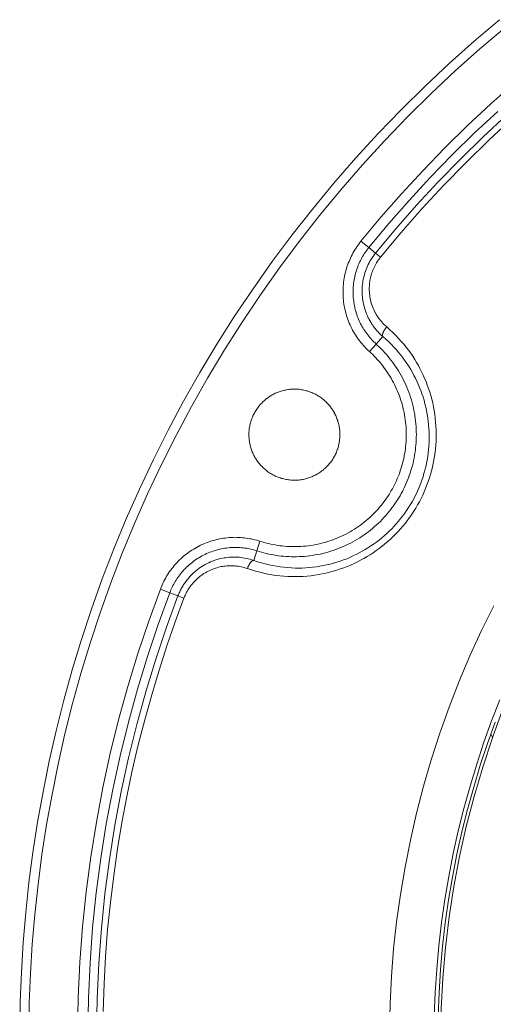
# Model space of a CAD drawing. Units: inches. Extents: x 0.5 to 16.1, y 0.5 to 11.2.
# Drawn here: x 6.6 to 7.2, y 8.8 to 10.1 of the extents above; entities that cross this region are included whole.
import ezdxf

# ---------------------------------------------------------------- set-up
doc = ezdxf.new("R2010")
doc.units = ezdxf.units.IN
doc.header["$MEASUREMENT"] = 0
doc.layers.add('Layer 1', color=7, linetype='Continuous')

# ---------------------------------------------------------------- blocks, each defined once
blk = doc.blocks.new('block 5')
at = {"layer": 'Layer 1', "color": 7, "lineweight": 9, "true_color": 0xffffff}
for points in [[(7.2245, 10.0693), (7.1908, 10.0408), (7.1578, 10.0114), (7.1255, 9.9811), (7.094, 9.95), (7.0632, 9.9181), (7.0333, 9.8854), (7.0041, 9.852), (6.9759, 9.8179), (6.9485, 9.7831), (6.922, 9.7476), (6.8965, 9.7115), (6.8719, 9.6749), (6.8483, 9.6377), (6.8257, 9.6001), (6.804, 9.5619), (6.7834, 9.5234), (6.7638, 9.4845), (6.7453, 9.4452), (6.7277, 9.4056), (6.7113, 9.3658), (6.6958, 9.3258), (6.6815, 9.2856), (6.6681, 9.2452), (6.6558, 9.2048), (6.6445, 9.1643), (6.6343, 9.1237), (6.6251, 9.0832), (6.6169, 9.0427), (6.6096, 9.0023), (6.6034, 8.9621), (6.5981, 8.9219), (6.5938, 8.882), (6.5905, 8.8422), (6.588, 8.8027), (6.5864, 8.7635), (6.5858, 8.7245)], [(7.2318, 10.0587), (7.1983, 10.0304), (7.1656, 10.0012), (7.1336, 9.9711), (7.1022, 9.9402), (7.0717, 9.9085), (7.042, 9.8761), (7.0131, 9.8429), (6.985, 9.809), (6.9578, 9.7744), (6.9316, 9.7392), (6.9062, 9.7034), (6.8818, 9.667), (6.8584, 9.6301), (6.8359, 9.5927), (6.8145, 9.5548), (6.794, 9.5165), (6.7746, 9.4779), (6.7561, 9.4389), (6.7388, 9.3996), (6.7224, 9.3601), (6.7071, 9.3203), (6.6928, 9.2804), (6.6796, 9.2403), (6.6674, 9.2001), (6.6562, 9.1599), (6.646, 9.1197), (6.6369, 9.0794), (6.6288, 9.0392), (6.6216, 8.9991), (6.6154, 8.9591), (6.6102, 8.9193), (6.6059, 8.8796), (6.6026, 8.8401), (6.6002, 8.8009), (6.5986, 8.7619), (6.5979, 8.7233)], [(7.2449, 9.9856), (7.2131, 9.9574), (7.1821, 9.9285), (7.1519, 9.8989), (7.1227, 9.8687), (7.0942, 9.8379), (7.0667, 9.8066), (7.0401, 9.7747)], [(7.0506, 9.7662), (7.0769, 9.7978), (7.1042, 9.8289), (7.1324, 9.8595), (7.1614, 9.8894), (7.1913, 9.9188), (7.2221, 9.9474)], [(7.2342, 9.9428), (7.2029, 9.9137), (7.1724, 9.884), (7.1428, 9.8536), (7.1141, 9.8226), (7.0864, 9.791), (7.0596, 9.7589)], [(7.0662, 9.7535), (7.0932, 9.7859), (7.1212, 9.8177), (7.1502, 9.8489), (7.18, 9.8795), (7.2108, 9.9095), (7.2425, 9.9387)], [(7.0401, 9.7747), (7.0387, 9.7729), (7.0373, 9.771), (7.0359, 9.7691), (7.0346, 9.7672), (7.0332, 9.7652), (7.032, 9.7632), (7.0307, 9.7611), (7.0295, 9.759), (7.0284, 9.7568), (7.0272, 9.7546), (7.0262, 9.7524), (7.0251, 9.7501), (7.0242, 9.7478), (7.0232, 9.7454), (7.0223, 9.743), (7.0215, 9.7406), (7.0207, 9.7382), (7.02, 9.7357), (7.0194, 9.7332), (7.0188, 9.7307), (7.0182, 9.7281), (7.0177, 9.7255), (7.0173, 9.7229), (7.017, 9.7203), (7.0167, 9.7177), (7.0165, 9.7151), (7.0163, 9.7124), (7.0162, 9.7098), (7.0162, 9.7071), (7.0162, 9.7044), (7.0163, 9.7018), (7.0165, 9.6991), (7.0167, 9.6965), (7.017, 9.6938), (7.0174, 9.6912), (7.0178, 9.6886), (7.0183, 9.686), (7.0189, 9.6834), (7.0195, 9.6808), (7.0202, 9.6782), (7.0209, 9.6757), (7.0218, 9.6732), (7.0226, 9.6707), (7.0235, 9.6683), (7.0245, 9.6659), (7.0256, 9.6635), (7.0266, 9.6612), (7.0278, 9.6589), (7.029, 9.6566), (7.0302, 9.6544), (7.0315, 9.6522), (7.0328, 9.6501), (7.0342, 9.648), (7.0356, 9.6459), (7.037, 9.6439), (7.0385, 9.6419), (7.04, 9.64), (7.0415, 9.6382), (7.0431, 9.6364), (7.0447, 9.6346), (7.0463, 9.6329), (7.048, 9.6312), (7.0497, 9.6296), (7.0514, 9.628)], [(7.0401, 9.7747), (7.0506, 9.7662)], [(7.0604, 9.638), (7.0589, 9.6394), (7.0574, 9.6408), (7.056, 9.6422), (7.0546, 9.6437), (7.0532, 9.6453), (7.0518, 9.6469), (7.0504, 9.6485), (7.0491, 9.6502), (7.0478, 9.6519), (7.0466, 9.6536), (7.0453, 9.6554), (7.0441, 9.6573), (7.043, 9.6591), (7.0419, 9.661), (7.0408, 9.663), (7.0397, 9.665), (7.0388, 9.667), (7.0378, 9.669), (7.0369, 9.6711), (7.036, 9.6732), (7.0352, 9.6753), (7.0345, 9.6775), (7.0338, 9.6797), (7.0331, 9.6819), (7.0325, 9.6841), (7.032, 9.6864), (7.0315, 9.6886), (7.0311, 9.6909), (7.0307, 9.6932), (7.0304, 9.6955), (7.0301, 9.6978), (7.0299, 9.7002), (7.0297, 9.7025), (7.0296, 9.7048), (7.0296, 9.7071), (7.0296, 9.7095), (7.0297, 9.7118), (7.0299, 9.7141), (7.0301, 9.7164), (7.0303, 9.7187), (7.0306, 9.721), (7.031, 9.7232), (7.0314, 9.7255), (7.0319, 9.7277), (7.0324, 9.7299), (7.033, 9.7321), (7.0336, 9.7343), (7.0343, 9.7364), (7.035, 9.7386), (7.0358, 9.7406), (7.0366, 9.7427), (7.0374, 9.7447), (7.0383, 9.7467), (7.0393, 9.7487), (7.0403, 9.7506), (7.0413, 9.7525), (7.0423, 9.7543), (7.0434, 9.7561), (7.0445, 9.7579), (7.0457, 9.7597), (7.0469, 9.7614), (7.0481, 9.763), (7.0493, 9.7646), (7.0506, 9.7662)], [(7.0596, 9.7589), (7.0579, 9.7567), (7.0563, 9.7546), (7.0548, 9.7524), (7.0534, 9.7502), (7.0521, 9.748), (7.0509, 9.7458), (7.0498, 9.7436), (7.0487, 9.7414), (7.0478, 9.7392), (7.0469, 9.737), (7.0461, 9.7348), (7.0454, 9.7327), (7.0448, 9.7305), (7.0442, 9.7284), (7.0436, 9.7262), (7.0432, 9.724), (7.0428, 9.7219), (7.0424, 9.7197), (7.0421, 9.7174), (7.0419, 9.7152), (7.0418, 9.7129), (7.0417, 9.7106), (7.0416, 9.7083), (7.0417, 9.7059), (7.0418, 9.7035), (7.042, 9.7011), (7.0423, 9.6986), (7.0426, 9.6961), (7.043, 9.6935), (7.0436, 9.691), (7.0442, 9.6884), (7.0449, 9.6859), (7.0457, 9.6833), (7.0466, 9.6807), (7.0476, 9.6781), (7.0487, 9.6756), (7.0499, 9.673), (7.0505, 9.6718), (7.0512, 9.6705), (7.0519, 9.6693), (7.0526, 9.6681), (7.0533, 9.6668), (7.0541, 9.6656), (7.0548, 9.6644), (7.0557, 9.6632), (7.0565, 9.662), (7.0573, 9.6609), (7.0582, 9.6597), (7.0591, 9.6586), (7.06, 9.6574), (7.061, 9.6563), (7.0619, 9.6552), (7.0629, 9.6541), (7.0639, 9.653), (7.065, 9.652), (7.066, 9.6509), (7.0671, 9.6499), (7.0682, 9.6489), (7.0693, 9.6479)], [(7.0596, 9.7589), (7.0506, 9.7662)], [(7.0662, 9.7535), (7.0596, 9.7589)], [(7.0744, 9.6608), (7.0735, 9.6617), (7.0725, 9.6625), (7.0716, 9.6634), (7.0707, 9.6642), (7.0698, 9.6651), (7.069, 9.666), (7.0682, 9.6669), (7.0674, 9.6678), (7.0666, 9.6687), (7.0658, 9.6697), (7.0651, 9.6706), (7.0643, 9.6716), (7.0636, 9.6725), (7.063, 9.6735), (7.0623, 9.6745), (7.0616, 9.6755), (7.061, 9.6765), (7.0604, 9.6775), (7.0598, 9.6786), (7.0592, 9.6796), (7.0582, 9.6817), (7.0572, 9.6838), (7.0562, 9.6859), (7.0554, 9.6881), (7.0546, 9.6902), (7.0539, 9.6924), (7.0533, 9.6945), (7.0528, 9.6967), (7.0524, 9.6988), (7.052, 9.7009), (7.0517, 9.703), (7.0515, 9.7051), (7.0513, 9.7071), (7.0512, 9.7091), (7.0512, 9.7111), (7.0512, 9.7131), (7.0513, 9.715), (7.0514, 9.7169), (7.0516, 9.7188), (7.0518, 9.7206), (7.0521, 9.7225), (7.0525, 9.7243), (7.0529, 9.7261), (7.0533, 9.7279), (7.0538, 9.7297), (7.0543, 9.7316), (7.0549, 9.7334), (7.0556, 9.7352), (7.0563, 9.737), (7.0571, 9.7388), (7.058, 9.7406), (7.0589, 9.7425), (7.0599, 9.7443), (7.061, 9.7462), (7.0622, 9.748), (7.0634, 9.7499), (7.0648, 9.7517), (7.0662, 9.7535)], [(6.8889, 9.3394), (6.8944, 9.3376), (6.8998, 9.3359), (6.9053, 9.3345), (6.9107, 9.3332), (6.9161, 9.3321), (6.9215, 9.3311), (6.9268, 9.3303), (6.9321, 9.3297), (6.9374, 9.3292), (6.9427, 9.3289), (6.9479, 9.3287), (6.9531, 9.3287), (6.9582, 9.3288), (6.9633, 9.3291), (6.9684, 9.3295), (6.9735, 9.33), (6.9785, 9.3306), (6.9835, 9.3314), (6.9885, 9.3324), (6.9934, 9.3334), (6.9983, 9.3346), (7.0031, 9.3359), (7.0079, 9.3373), (7.0126, 9.3389), (7.0173, 9.3405), (7.0219, 9.3423), (7.0264, 9.3442), (7.0309, 9.3462), (7.0353, 9.3483), (7.0397, 9.3506), (7.044, 9.3529), (7.0482, 9.3554), (7.0524, 9.3579), (7.0565, 9.3606), (7.0605, 9.3633), (7.0644, 9.3662), (7.0683, 9.3692), (7.0721, 9.3722), (7.0758, 9.3754), (7.0794, 9.3786), (7.0829, 9.382), (7.0863, 9.3854), (7.0897, 9.3889), (7.0929, 9.3925), (7.0961, 9.3962), (7.0992, 9.3999), (7.1022, 9.4038), (7.105, 9.4077), (7.1078, 9.4117), (7.1105, 9.4157), (7.1131, 9.4199), (7.1155, 9.4241), (7.1179, 9.4283), (7.1201, 9.4327), (7.1223, 9.4371), (7.1243, 9.4415), (7.1262, 9.446), (7.128, 9.4506), (7.1297, 9.4553), (7.1313, 9.4599), (7.1327, 9.4647), (7.1341, 9.4694), (7.1353, 9.4742), (7.1363, 9.4791), (7.1373, 9.4839), (7.1381, 9.4888), (7.1388, 9.4937), (7.1394, 9.4987), (7.1398, 9.5037), (7.1401, 9.5087), (7.1403, 9.5138), (7.1403, 9.5189), (7.1402, 9.524), (7.1399, 9.5291), (7.1395, 9.5343), (7.139, 9.5394), (7.1384, 9.5446), (7.1376, 9.5497), (7.1366, 9.5547), (7.1356, 9.5597), (7.1344, 9.5646), (7.1331, 9.5695), (7.1316, 9.5742), (7.1301, 9.5789), (7.1284, 9.5835), (7.1267, 9.588), (7.1248, 9.5924), (7.1229, 9.5968), (7.1209, 9.6011), (7.1187, 9.6053), (7.1165, 9.6095), (7.1141, 9.6136), (7.1117, 9.6176), (7.109, 9.6217), (7.1063, 9.6257), (7.1034, 9.6297), (7.1004, 9.6337), (7.0971, 9.6377), (7.0938, 9.6416), (7.0902, 9.6456), (7.0865, 9.6495), (7.0827, 9.6533), (7.0786, 9.6571), (7.0744, 9.6608)], [(7.0691, 9.6482), (7.0691, 9.6483), (7.0691, 9.6483), (7.0691, 9.6484), (7.0691, 9.6484), (7.069, 9.6485), (7.069, 9.6485), (7.069, 9.6486), (7.069, 9.6487), (7.069, 9.6487), (7.0689, 9.6488), (7.0689, 9.6488), (7.0689, 9.6489), (7.0689, 9.649), (7.0689, 9.649), (7.0689, 9.6491), (7.0689, 9.6491), (7.0689, 9.6492), (7.0689, 9.6493), (7.0688, 9.6494), (7.0688, 9.6496), (7.0688, 9.6497), (7.0688, 9.6499), (7.0688, 9.65), (7.0689, 9.6502), (7.0689, 9.6504), (7.0689, 9.6505), (7.0689, 9.6507), (7.069, 9.6509), (7.069, 9.6511), (7.069, 9.6513), (7.0691, 9.6514), (7.0691, 9.6516), (7.0692, 9.6518), (7.0693, 9.6523), (7.0694, 9.6527), (7.0696, 9.6531), (7.0698, 9.6535), (7.07, 9.654), (7.0702, 9.6545), (7.0704, 9.6549), (7.0707, 9.6554), (7.0709, 9.6559), (7.0712, 9.6563), (7.0715, 9.6568), (7.0718, 9.6573), (7.0724, 9.6582), (7.0731, 9.6591), (7.0737, 9.66), (7.0744, 9.6608)], [(6.8975, 9.3503), (6.9025, 9.3486), (6.9076, 9.347), (6.9126, 9.3457), (6.9177, 9.3445), (6.9227, 9.3434), (6.9277, 9.3425), (6.9327, 9.3417), (6.9377, 9.3411), (6.9426, 9.3407), (6.9475, 9.3404), (6.9523, 9.3402), (6.9571, 9.3401), (6.9619, 9.3402), (6.9667, 9.3404), (6.9714, 9.3408), (6.9761, 9.3413), (6.9808, 9.3419), (6.9854, 9.3426), (6.99, 9.3434), (6.9946, 9.3444), (6.9991, 9.3455), (7.0036, 9.3467), (7.0081, 9.348), (7.0125, 9.3494), (7.0168, 9.3509), (7.0211, 9.3526), (7.0253, 9.3543), (7.0295, 9.3562), (7.0336, 9.3581), (7.0376, 9.3602), (7.0416, 9.3624), (7.0456, 9.3646), (7.0494, 9.367), (7.0532, 9.3695), (7.057, 9.372), (7.0606, 9.3747), (7.0642, 9.3774), (7.0677, 9.3802), (7.0712, 9.3831), (7.0745, 9.3861), (7.0778, 9.3892), (7.081, 9.3924), (7.0841, 9.3957), (7.0871, 9.399), (7.0901, 9.4024), (7.0929, 9.4059), (7.0957, 9.4094), (7.0984, 9.4131), (7.1009, 9.4168), (7.1034, 9.4205), (7.1058, 9.4244), (7.1081, 9.4283), (7.1103, 9.4322), (7.1124, 9.4362), (7.1144, 9.4403), (7.1162, 9.4445), (7.118, 9.4487), (7.1197, 9.4529), (7.1212, 9.4572), (7.1227, 9.4615), (7.124, 9.4659), (7.1253, 9.4703), (7.1264, 9.4748), (7.1274, 9.4793), (7.1282, 9.4838), (7.129, 9.4883), (7.1296, 9.4929), (7.1302, 9.4975), (7.1305, 9.5021), (7.1308, 9.5068), (7.1309, 9.5115), (7.131, 9.5162), (7.1308, 9.521), (7.1306, 9.5258), (7.1302, 9.5306), (7.1297, 9.5353), (7.1291, 9.5401), (7.1283, 9.5448), (7.1274, 9.5495), (7.1264, 9.5541), (7.1253, 9.5587), (7.1241, 9.5632), (7.1227, 9.5676), (7.1213, 9.5719), (7.1197, 9.5762), (7.1181, 9.5804), (7.1164, 9.5845), (7.1146, 9.5886), (7.1127, 9.5925), (7.1107, 9.5964), (7.1086, 9.6003), (7.1064, 9.6041), (7.1041, 9.6079), (7.1016, 9.6116), (7.0991, 9.6153), (7.0964, 9.6191), (7.0935, 9.6228), (7.0905, 9.6265), (7.0873, 9.6302), (7.084, 9.6338), (7.0806, 9.6374), (7.077, 9.641), (7.0732, 9.6445), (7.0693, 9.6479)], [(7.0604, 9.638), (7.0627, 9.6358), (7.0651, 9.6336), (7.0674, 9.6313), (7.0696, 9.629), (7.0718, 9.6265), (7.074, 9.6241), (7.0762, 9.6215), (7.0783, 9.6189), (7.0804, 9.6163), (7.0824, 9.6136), (7.0844, 9.6108), (7.0863, 9.608), (7.0882, 9.6052), (7.09, 9.6022), (7.0918, 9.5993), (7.0935, 9.5963), (7.0952, 9.5932), (7.0968, 9.5901), (7.0983, 9.5869), (7.0998, 9.5837), (7.1012, 9.5805), (7.1025, 9.5772), (7.1038, 9.5739), (7.105, 9.5705), (7.1061, 9.5671), (7.1072, 9.5637), (7.1081, 9.5603), (7.1091, 9.5568), (7.1099, 9.5534), (7.1106, 9.5498), (7.1113, 9.5463), (7.1119, 9.5428), (7.1124, 9.5392), (7.1129, 9.5357), (7.1132, 9.5321), (7.1135, 9.5285), (7.1137, 9.525), (7.1138, 9.5214), (7.1139, 9.5178), (7.1138, 9.5143), (7.1137, 9.5107), (7.1136, 9.5072), (7.1133, 9.5036), (7.1129, 9.5001), (7.1125, 9.4966), (7.112, 9.4931), (7.1115, 9.4897), (7.1108, 9.4863), (7.1101, 9.4829), (7.1094, 9.4795), (7.1085, 9.4761), (7.1076, 9.4728), (7.1066, 9.4696), (7.1056, 9.4663), (7.1045, 9.4631), (7.1033, 9.46), (7.1021, 9.4569), (7.1008, 9.4538), (7.0995, 9.4508), (7.0981, 9.4478), (7.0967, 9.4449), (7.0952, 9.442), (7.0937, 9.4391), (7.0921, 9.4363), (7.0905, 9.4336), (7.0888, 9.4308), (7.087, 9.4281), (7.0852, 9.4254), (7.0833, 9.4227), (7.0814, 9.4201), (7.0794, 9.4174), (7.0773, 9.4148), (7.0751, 9.4122), (7.0729, 9.4097), (7.0706, 9.4072), (7.0683, 9.4047), (7.0659, 9.4022), (7.0634, 9.3998), (7.0608, 9.3975), (7.0583, 9.3952), (7.0556, 9.3929), (7.0529, 9.3907), (7.0501, 9.3885), (7.0473, 9.3864), (7.0444, 9.3844), (7.0415, 9.3824), (7.0385, 9.3804), (7.0355, 9.3786), (7.0324, 9.3768), (7.0293, 9.375), (7.0262, 9.3733), (7.023, 9.3717), (7.0197, 9.3702), (7.0165, 9.3687), (7.0132, 9.3673), (7.0098, 9.366), (7.0065, 9.3647), (7.0031, 9.3636), (6.9997, 9.3625), (6.9962, 9.3614), (6.9928, 9.3605), (6.9893, 9.3596), (6.9858, 9.3588), (6.9823, 9.3581), (6.9788, 9.3575), (6.9753, 9.3569), (6.9718, 9.3564), (6.9683, 9.356), (6.9648, 9.3557), (6.9613, 9.3555), (6.9578, 9.3553), (6.9543, 9.3552), (6.9509, 9.3552), (6.9474, 9.3552), (6.944, 9.3553), (6.9405, 9.3555), (6.9371, 9.3558), (6.9338, 9.3561), (6.9304, 9.3565), (6.9271, 9.357), (6.9238, 9.3575), (6.9205, 9.3581), (6.9173, 9.3588), (6.9141, 9.3595), (6.9109, 9.3603), (6.9078, 9.3612), (6.9047, 9.3621), (6.9016, 9.363)], [(7.0514, 9.628), (7.0604, 9.638)], [(7.0693, 9.6479), (7.0604, 9.638)], [(6.9057, 9.3758), (6.9085, 9.3749), (6.9114, 9.3741), (6.9143, 9.3733), (6.9172, 9.3726), (6.9201, 9.3719), (6.9231, 9.3713), (6.9261, 9.3708), (6.9291, 9.3703), (6.9321, 9.3698), (6.9352, 9.3695), (6.9383, 9.3692), (6.9414, 9.3689), (6.9446, 9.3687), (6.9477, 9.3686), (6.9509, 9.3686), (6.9541, 9.3686), (6.9573, 9.3687), (6.9605, 9.3689), (6.9637, 9.3691), (6.9669, 9.3694), (6.9702, 9.3698), (6.9734, 9.3702), (6.9766, 9.3707), (6.9798, 9.3713), (6.983, 9.3719), (6.9862, 9.3727), (6.9894, 9.3735), (6.9925, 9.3743), (6.9957, 9.3753), (6.9988, 9.3763), (7.0019, 9.3774), (7.005, 9.3785), (7.0081, 9.3797), (7.0111, 9.381), (7.0141, 9.3824), (7.0171, 9.3838), (7.02, 9.3853), (7.0229, 9.3868), (7.0257, 9.3884), (7.0286, 9.3901), (7.0313, 9.3918), (7.0341, 9.3936), (7.0368, 9.3954), (7.0394, 9.3973), (7.042, 9.3992), (7.0445, 9.4012), (7.047, 9.4032), (7.0494, 9.4053), (7.0518, 9.4074), (7.0541, 9.4096), (7.0564, 9.4118), (7.0586, 9.414), (7.0608, 9.4163), (7.0629, 9.4186), (7.0649, 9.4209), (7.0669, 9.4233), (7.0688, 9.4257), (7.0706, 9.4281), (7.0724, 9.4306), (7.0742, 9.433), (7.0758, 9.4355), (7.0775, 9.438), (7.079, 9.4405), (7.0805, 9.4431), (7.0819, 9.4456), (7.0833, 9.4482), (7.0847, 9.4509), (7.086, 9.4536), (7.0873, 9.4563), (7.0885, 9.4591), (7.0897, 9.4619), (7.0908, 9.4647), (7.0918, 9.4676), (7.0929, 9.4706), (7.0938, 9.4735), (7.0947, 9.4765), (7.0955, 9.4796), (7.0963, 9.4826), (7.097, 9.4857), (7.0977, 9.4888), (7.0982, 9.492), (7.0988, 9.4952), (7.0992, 9.4983), (7.0996, 9.5015), (7.0999, 9.5048), (7.1001, 9.508), (7.1003, 9.5113), (7.1004, 9.5145), (7.1005, 9.5178), (7.1004, 9.5211), (7.1003, 9.5243), (7.1001, 9.5276), (7.0999, 9.5309), (7.0995, 9.5342), (7.0991, 9.5374), (7.0986, 9.5407), (7.0981, 9.5439), (7.0975, 9.5472), (7.0968, 9.5504), (7.096, 9.5536), (7.0952, 9.5568), (7.0943, 9.5599), (7.0933, 9.563), (7.0923, 9.5661), (7.0912, 9.5692), (7.09, 9.5723), (7.0888, 9.5753), (7.0875, 9.5782), (7.0862, 9.5812), (7.0848, 9.5841), (7.0833, 9.5869), (7.0818, 9.5897), (7.0802, 9.5925), (7.0786, 9.5952), (7.0769, 9.5979), (7.0752, 9.6005), (7.0734, 9.6031), (7.0716, 9.6057), (7.0697, 9.6081), (7.0678, 9.6106), (7.0659, 9.6129), (7.0639, 9.6153), (7.0619, 9.6175), (7.0598, 9.6197), (7.0578, 9.6219), (7.0557, 9.624), (7.0535, 9.626), (7.0514, 9.628)], [(7.2168, 9.29), (7.2005, 9.257), (7.1852, 9.2235), (7.1709, 9.1896), (7.1575, 9.1552), (7.1451, 9.1204), (7.1337, 9.0853), (7.1234, 9.0499), (7.1141, 9.0142), (7.1059, 8.9783), (7.0988, 8.9422), (7.0926, 8.9061), (7.0876, 8.8698), (7.0836, 8.8336), (7.0807, 8.7973), (7.0788, 8.7611), (7.0779, 8.7251)], [(6.899, 9.4872), (6.8984, 9.4884), (6.8977, 9.4896), (6.8971, 9.4908), (6.8965, 9.4921), (6.896, 9.4933), (6.8954, 9.4946), (6.8949, 9.496), (6.8944, 9.4973), (6.8939, 9.4987), (6.8935, 9.5), (6.8931, 9.5014), (6.8927, 9.5028), (6.8924, 9.5043), (6.8921, 9.5057), (6.8918, 9.5072), (6.8916, 9.5087), (6.8914, 9.5102), (6.8912, 9.5117), (6.8911, 9.5132), (6.891, 9.5147), (6.8909, 9.5163), (6.8909, 9.5178), (6.891, 9.5193), (6.891, 9.5209), (6.8911, 9.5224), (6.8913, 9.524), (6.8915, 9.5255), (6.8917, 9.5271), (6.892, 9.5286), (6.8923, 9.5302), (6.8926, 9.5317), (6.893, 9.5332), (6.8934, 9.5347), (6.8939, 9.5362), (6.8944, 9.5377), (6.8949, 9.5392), (6.8955, 9.5406), (6.8961, 9.5421), (6.8968, 9.5435), (6.8974, 9.5449), (6.8982, 9.5462), (6.8989, 9.5476), (6.8997, 9.5489), (6.9005, 9.5502), (6.9013, 9.5515), (6.9022, 9.5527), (6.9031, 9.554), (6.904, 9.5552), (6.905, 9.5563), (6.906, 9.5575), (6.9069, 9.5586), (6.908, 9.5596), (6.909, 9.5607), (6.91, 9.5617), (6.9111, 9.5627), (6.9122, 9.5636), (6.9133, 9.5645), (6.9144, 9.5654), (6.9155, 9.5662), (6.9166, 9.5671), (6.9178, 9.5678), (6.9189, 9.5686), (6.9201, 9.5693), (6.9212, 9.57), (6.9224, 9.5706), (6.9236, 9.5713), (6.9248, 9.5719), (6.9261, 9.5725), (6.9273, 9.5731), (6.9286, 9.5736), (6.9299, 9.5741), (6.9313, 9.5746), (6.9326, 9.5751), (6.934, 9.5755), (6.9354, 9.5759), (6.9368, 9.5763), (6.9383, 9.5766), (6.9397, 9.5769), (6.9412, 9.5772), (6.9427, 9.5775), (6.9441, 9.5777), (6.9457, 9.5778), (6.9472, 9.5779), (6.9487, 9.578), (6.9502, 9.5781), (6.9518, 9.5781), (6.9533, 9.5781), (6.9549, 9.578), (6.9564, 9.5779), (6.958, 9.5778), (6.9595, 9.5776), (6.9611, 9.5773), (6.9626, 9.5771), (6.9641, 9.5768), (6.9657, 9.5764), (6.9672, 9.576), (6.9687, 9.5756), (6.9702, 9.5751), (6.9717, 9.5746), (6.9731, 9.5741), (6.9746, 9.5735), (6.976, 9.5729), (6.9774, 9.5723), (6.9788, 9.5716), (6.9802, 9.5709), (6.9816, 9.5701), (6.9829, 9.5693), (6.9842, 9.5685), (6.9855, 9.5677), (6.9867, 9.5668), (6.9879, 9.5659), (6.9891, 9.565), (6.9903, 9.5641), (6.9914, 9.5631), (6.9925, 9.5621), (6.9936, 9.5611), (6.9946, 9.56), (6.9957, 9.559), (6.9966, 9.5579), (6.9976, 9.5569), (6.9985, 9.5558), (6.9994, 9.5547), (7.0002, 9.5535), (7.001, 9.5524), (7.0018, 9.5513), (7.0026, 9.5501), (7.0033, 9.549), (7.004, 9.5478)], [(7.225, 9.165), (7.214, 9.1369), (7.2038, 9.1084), (7.1942, 9.0795), (7.1853, 9.0502), (7.1771, 9.0206), (7.1696, 8.9908), (7.1629, 8.9606), (7.1569, 8.9302), (7.1517, 8.8996), (7.1473, 8.8689), (7.1437, 8.8379), (7.1409, 8.8069), (7.1389, 8.7757), (7.1377, 8.7445)], [(7.1428, 8.7444), (7.144, 8.7754), (7.146, 8.8065), (7.1488, 8.8374), (7.1524, 8.8682), (7.1568, 8.8989), (7.162, 8.9293), (7.1679, 8.9596), (7.1746, 8.9896), (7.182, 9.0193), (7.1902, 9.0488), (7.199, 9.0779), (7.2086, 9.1067), (7.2188, 9.1351)], [(7.004, 9.5478), (7.0046, 9.5466), (7.0053, 9.5454), (7.0059, 9.5442), (7.0065, 9.543), (7.007, 9.5417), (7.0076, 9.5404), (7.0081, 9.5391), (7.0086, 9.5378), (7.0091, 9.5364), (7.0095, 9.535), (7.0099, 9.5336), (7.0103, 9.5322), (7.0106, 9.5308), (7.0109, 9.5293), (7.0112, 9.5279), (7.0114, 9.5264), (7.0116, 9.5249), (7.0118, 9.5234), (7.0119, 9.5219), (7.012, 9.5203), (7.0121, 9.5188), (7.0121, 9.5173), (7.0121, 9.5157), (7.012, 9.5142), (7.0119, 9.5126), (7.0117, 9.5111), (7.0115, 9.5095), (7.0113, 9.508), (7.0111, 9.5064), (7.0107, 9.5049), (7.0104, 9.5034), (7.01, 9.5019), (7.0096, 9.5003), (7.0091, 9.4988), (7.0086, 9.4974), (7.0081, 9.4959), (7.0075, 9.4944), (7.0069, 9.493), (7.0062, 9.4916), (7.0056, 9.4902), (7.0048, 9.4888), (7.0041, 9.4875), (7.0033, 9.4861), (7.0025, 9.4848), (7.0017, 9.4836), (7.0008, 9.4823), (6.9999, 9.4811), (6.999, 9.4799), (6.998, 9.4787), (6.9971, 9.4776), (6.9961, 9.4765), (6.9951, 9.4754), (6.994, 9.4744), (6.993, 9.4734), (6.9919, 9.4724), (6.9908, 9.4715), (6.9897, 9.4705), (6.9886, 9.4697), (6.9875, 9.4688), (6.9864, 9.468), (6.9852, 9.4672), (6.9841, 9.4665), (6.983, 9.4658), (6.9818, 9.4651), (6.9806, 9.4644), (6.9794, 9.4638), (6.9782, 9.4632), (6.977, 9.4626), (6.9757, 9.462), (6.9744, 9.4614), (6.9731, 9.4609), (6.9717, 9.4604), (6.9704, 9.46), (6.969, 9.4595), (6.9676, 9.4591), (6.9662, 9.4588), (6.9648, 9.4584), (6.9633, 9.4581), (6.9618, 9.4578), (6.9604, 9.4576), (6.9589, 9.4574), (6.9574, 9.4572), (6.9558, 9.4571), (6.9543, 9.457), (6.9528, 9.457), (6.9512, 9.457), (6.9497, 9.457), (6.9481, 9.457), (6.9466, 9.4572), (6.9451, 9.4573), (6.9435, 9.4575), (6.942, 9.4577), (6.9404, 9.458), (6.9389, 9.4583), (6.9373, 9.4586), (6.9358, 9.459), (6.9343, 9.4594), (6.9328, 9.4599), (6.9313, 9.4604), (6.9299, 9.4609), (6.9284, 9.4615), (6.927, 9.4621), (6.9256, 9.4628), (6.9242, 9.4635), (6.9228, 9.4642), (6.9214, 9.4649), (6.9201, 9.4657), (6.9188, 9.4665), (6.9175, 9.4674), (6.9163, 9.4682), (6.9151, 9.4691), (6.9139, 9.4701), (6.9127, 9.471), (6.9116, 9.472), (6.9105, 9.473), (6.9094, 9.474), (6.9084, 9.475), (6.9074, 9.4761), (6.9064, 9.4771), (6.9054, 9.4782), (6.9045, 9.4793), (6.9036, 9.4804), (6.9028, 9.4815), (6.902, 9.4827), (6.9012, 9.4838), (6.9004, 9.4849), (6.8997, 9.4861), (6.899, 9.4872)], [(7.004, 9.5478), (7.0047, 9.5464), (7.0055, 9.545)], [(6.8975, 9.49), (6.8983, 9.4886), (6.899, 9.4872)], [(6.7731, 9.3122), (6.774, 9.3143), (6.7749, 9.3165), (6.7758, 9.3186), (6.7768, 9.3208), (6.7779, 9.3229), (6.779, 9.325), (6.7802, 9.3271), (6.7814, 9.3292), (6.7827, 9.3313), (6.784, 9.3334), (6.7854, 9.3354), (6.7869, 9.3375), (6.7884, 9.3395), (6.79, 9.3415), (6.7916, 9.3434), (6.7933, 9.3453), (6.795, 9.3472), (6.7968, 9.3491), (6.7987, 9.3509), (6.8006, 9.3527), (6.8025, 9.3545), (6.8045, 9.3562), (6.8065, 9.3578), (6.8086, 9.3594), (6.8107, 9.361), (6.8129, 9.3625), (6.8151, 9.364), (6.8174, 9.3654), (6.8197, 9.3667), (6.822, 9.368), (6.8243, 9.3693), (6.8267, 9.3705), (6.8291, 9.3716), (6.8316, 9.3726), (6.8341, 9.3736), (6.8365, 9.3746), (6.8391, 9.3754), (6.8416, 9.3763), (6.8441, 9.377), (6.8467, 9.3777), (6.8492, 9.3783), (6.8518, 9.3788), (6.8544, 9.3793), (6.857, 9.3798), (6.8595, 9.3801), (6.8621, 9.3804), (6.8647, 9.3806), (6.8672, 9.3808), (6.8698, 9.3809), (6.8723, 9.381), (6.8749, 9.3809), (6.8774, 9.3809), (6.8799, 9.3807), (6.8824, 9.3805), (6.8848, 9.3803), (6.8872, 9.38), (6.8897, 9.3796), (6.892, 9.3792), (6.8944, 9.3788), (6.8967, 9.3783), (6.899, 9.3777), (6.9013, 9.3771), (6.9035, 9.3765), (6.9057, 9.3758)], [(6.9016, 9.363), (6.9057, 9.3758)], [(6.7857, 9.3074), (6.7864, 9.3093), (6.7872, 9.3112), (6.788, 9.313), (6.7889, 9.3149), (6.7898, 9.3168), (6.7908, 9.3186), (6.7918, 9.3205), (6.7929, 9.3223), (6.794, 9.3241), (6.7952, 9.3259), (6.7964, 9.3277), (6.7977, 9.3295), (6.799, 9.3313), (6.8004, 9.333), (6.8018, 9.3347), (6.8033, 9.3364), (6.8048, 9.3381), (6.8064, 9.3397), (6.808, 9.3413), (6.8097, 9.3428), (6.8114, 9.3444), (6.8131, 9.3458), (6.8149, 9.3473), (6.8167, 9.3487), (6.8186, 9.3501), (6.8205, 9.3514), (6.8224, 9.3527), (6.8244, 9.3539), (6.8264, 9.3551), (6.8284, 9.3562), (6.8304, 9.3573), (6.8325, 9.3583), (6.8346, 9.3593), (6.8368, 9.3603), (6.8389, 9.3611), (6.8411, 9.3619), (6.8433, 9.3627), (6.8455, 9.3634), (6.8477, 9.3641), (6.85, 9.3647), (6.8522, 9.3652), (6.8545, 9.3657), (6.8567, 9.3661), (6.859, 9.3665), (6.8612, 9.3668), (6.8635, 9.367), (6.8657, 9.3673), (6.8679, 9.3674), (6.8702, 9.3675), (6.8724, 9.3675), (6.8746, 9.3675), (6.8768, 9.3674), (6.879, 9.3673), (6.8812, 9.3672), (6.8833, 9.3669), (6.8854, 9.3667), (6.8876, 9.3664), (6.8896, 9.366), (6.8917, 9.3656), (6.8937, 9.3652), (6.8957, 9.3647), (6.8977, 9.3642), (6.8997, 9.3636), (6.9016, 9.363)], [(6.9016, 9.363), (6.8975, 9.3503)], [(6.7965, 9.3033), (6.7971, 9.3046), (6.7976, 9.3059), (6.7982, 9.3073), (6.7988, 9.3086), (6.7994, 9.3099), (6.8, 9.3112), (6.8007, 9.3124), (6.8014, 9.3137), (6.8021, 9.3149), (6.8028, 9.3162), (6.8036, 9.3174), (6.8044, 9.3186), (6.8052, 9.3198), (6.806, 9.321), (6.8068, 9.3221), (6.8077, 9.3233), (6.8086, 9.3244), (6.8095, 9.3255), (6.8104, 9.3266), (6.8113, 9.3277), (6.8123, 9.3288), (6.8132, 9.3298), (6.8142, 9.3308), (6.8152, 9.3318), (6.8173, 9.3338), (6.8184, 9.3347), (6.8194, 9.3357), (6.8205, 9.3366), (6.8216, 9.3374), (6.8227, 9.3383), (6.8238, 9.3391), (6.8249, 9.3399), (6.826, 9.3407), (6.8283, 9.3422), (6.8306, 9.3436), (6.8329, 9.3449), (6.8352, 9.3462), (6.8376, 9.3473), (6.8399, 9.3483), (6.8422, 9.3493), (6.8445, 9.3501), (6.8467, 9.3509), (6.849, 9.3516), (6.8512, 9.3522), (6.8534, 9.3527), (6.8557, 9.3532), (6.8579, 9.3536), (6.8601, 9.3539), (6.8623, 9.3542), (6.8645, 9.3545), (6.8667, 9.3546), (6.8689, 9.3547), (6.8711, 9.3547), (6.8734, 9.3547), (6.8757, 9.3546), (6.878, 9.3544), (6.8804, 9.3542), (6.8828, 9.3539), (6.8852, 9.3535), (6.8876, 9.353), (6.8901, 9.3525), (6.8925, 9.3518), (6.895, 9.3511), (6.8975, 9.3503)], [(6.8975, 9.3503), (6.8975, 9.3503), (6.8974, 9.3503), (6.8973, 9.3503), (6.8973, 9.3503), (6.8972, 9.3503), (6.8972, 9.3503), (6.8971, 9.3503), (6.8971, 9.3503), (6.897, 9.3503), (6.897, 9.3503), (6.8969, 9.3503), (6.8968, 9.3503), (6.8968, 9.3503), (6.8967, 9.3502), (6.8967, 9.3502), (6.8966, 9.3502), (6.8965, 9.3502), (6.8965, 9.3502), (6.8964, 9.3502), (6.8963, 9.3501), (6.8963, 9.3501), (6.8962, 9.3501), (6.8961, 9.3501), (6.8961, 9.35), (6.896, 9.35), (6.8959, 9.35), (6.8958, 9.3499), (6.8957, 9.3498), (6.8955, 9.3497), (6.8954, 9.3496), (6.8952, 9.3495), (6.8951, 9.3494), (6.895, 9.3493), (6.8948, 9.3492), (6.8947, 9.3491), (6.8945, 9.3489), (6.8944, 9.3488), (6.8942, 9.3486), (6.894, 9.3485), (6.8939, 9.3483), (6.8937, 9.3482), (6.8934, 9.3478), (6.8931, 9.3474), (6.8928, 9.347), (6.8925, 9.3466), (6.8922, 9.3462), (6.8919, 9.3457), (6.8916, 9.3452), (6.8913, 9.3447), (6.891, 9.3442), (6.8908, 9.3437), (6.8905, 9.3432), (6.8902, 9.3427), (6.8897, 9.3416), (6.8893, 9.3405), (6.8889, 9.3394)], [(6.8889, 9.3394), (6.8868, 9.3401), (6.8847, 9.3408), (6.8827, 9.3413), (6.8806, 9.3418), (6.8786, 9.3422), (6.8766, 9.3425), (6.8746, 9.3428), (6.8726, 9.343), (6.8707, 9.3431), (6.8688, 9.3432), (6.8669, 9.3432), (6.8651, 9.3432), (6.8632, 9.3431), (6.8614, 9.343), (6.8595, 9.3428), (6.8577, 9.3426), (6.8558, 9.3423), (6.854, 9.342), (6.8522, 9.3416), (6.8503, 9.3412), (6.8484, 9.3406), (6.8466, 9.3401), (6.8447, 9.3394), (6.8427, 9.3387), (6.8408, 9.3379), (6.8389, 9.3371), (6.8369, 9.3361), (6.835, 9.3351), (6.8331, 9.334), (6.8311, 9.3329), (6.8292, 9.3316), (6.8283, 9.3309), (6.8274, 9.3303), (6.8264, 9.3296), (6.8255, 9.3289), (6.8246, 9.3281), (6.8237, 9.3274), (6.8219, 9.3258), (6.8202, 9.3242), (6.8185, 9.3224), (6.8169, 9.3207), (6.8161, 9.3198), (6.8153, 9.3189), (6.8146, 9.3179), (6.8138, 9.317), (6.8131, 9.316), (6.8124, 9.3151), (6.8117, 9.3141), (6.8111, 9.3131), (6.8104, 9.3121), (6.8098, 9.3111), (6.8092, 9.3101), (6.8086, 9.309), (6.808, 9.308), (6.8075, 9.3069), (6.8069, 9.3058), (6.8064, 9.3047), (6.8059, 9.3036), (6.8054, 9.3025), (6.8049, 9.3014), (6.8045, 9.3002)], [(6.6629, 8.7214), (6.6637, 8.7687), (6.666, 8.8159), (6.6695, 8.8629), (6.6743, 8.9097), (6.6805, 8.9562), (6.6879, 9.0024), (6.6965, 9.0482), (6.7064, 9.0935), (6.7175, 9.1384), (6.7297, 9.1827), (6.7431, 9.2265), (6.7576, 9.2697), (6.7731, 9.3122)], [(6.7731, 9.3122), (6.7857, 9.3074)], [(6.6763, 8.7213), (6.6772, 8.7682), (6.6794, 8.8151), (6.6829, 8.8617), (6.6877, 8.9081), (6.6938, 8.9542), (6.7011, 9.0001), (6.7097, 9.0455), (6.7195, 9.0905), (6.7305, 9.135), (6.7426, 9.179), (6.7559, 9.2224), (6.7702, 9.2652), (6.7857, 9.3074)], [(6.7965, 9.3033), (6.7812, 9.2614), (6.7669, 9.2189), (6.7538, 9.1757), (6.7417, 9.132), (6.7308, 9.0878), (6.7211, 9.0432), (6.7126, 8.9981), (6.7053, 8.9526), (6.6992, 8.9068), (6.6945, 8.8607), (6.691, 8.8143), (6.6888, 8.7679), (6.6879, 8.7213)], [(6.8045, 9.3002), (6.7929, 9.2688), (6.7818, 9.2369), (6.7713, 9.2045), (6.7615, 9.1717), (6.7522, 9.1385), (6.7436, 9.1049), (6.7357, 9.0709), (6.7284, 9.0365), (6.7219, 9.0017), (6.716, 8.9667), (6.7109, 8.9313), (6.7066, 8.8956), (6.7029, 8.8597), (6.7001, 8.8235), (6.6981, 8.7871), (6.6968, 8.7505)], [(6.7857, 9.3074), (6.7965, 9.3033)], [(6.7965, 9.3033), (6.8045, 9.3002)], [(7.2276, 9.149), (7.2221, 9.1343), (7.2162, 9.117)], [(7.2153, 9.1142), (7.2023, 9.0754), (7.1906, 9.0362), (7.1803, 8.9967), (7.1713, 8.9568), (7.1637, 8.9167), (7.1574, 8.8763), (7.1525, 8.8357), (7.1491, 8.7949), (7.147, 8.7541), (7.1463, 8.7132), (7.147, 8.6724), (7.1491, 8.6315), (7.1525, 8.5908), (7.1574, 8.5502), (7.1637, 8.5098), (7.1713, 8.4697), (7.1803, 8.4298), (7.1906, 8.3902), (7.2023, 8.3511), (7.2153, 8.3123)], [(7.2153, 9.1142), (7.2153, 9.1144), (7.2152, 9.1146), (7.2148, 9.1158), (7.2147, 9.1162), (7.2136, 9.1188)], [(7.2152, 9.1142), (7.2157, 9.1155), (7.2163, 9.1169)]]:
    blk.add_lwpolyline(points, dxfattribs=at)

msp = doc.modelspace()

# ---------------------------------------------------------------- block references
at = {"layer": 'Layer 1'}
msp.add_blockref('block 5', (0, 0), dxfattribs=at)

doc.saveas('drawing.dxf')
